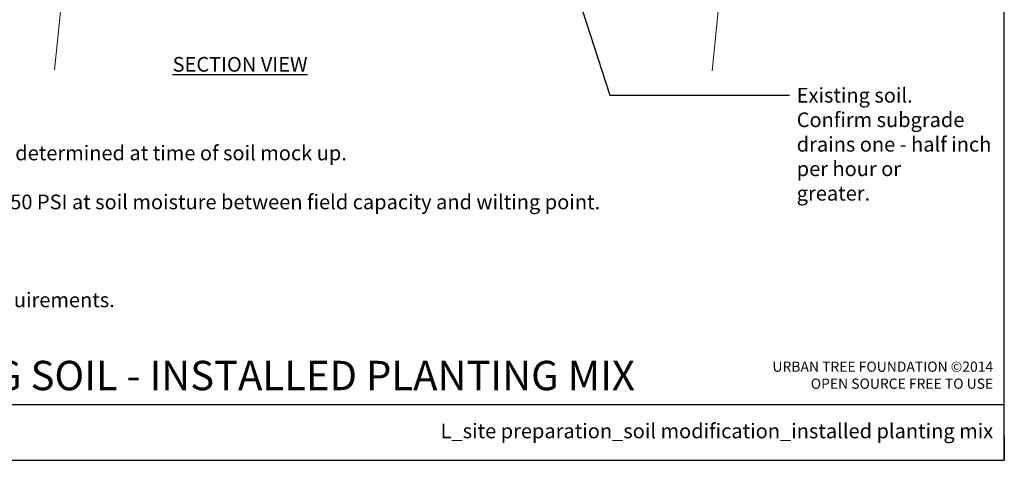
# Model space of a CAD drawing. Units: inches. Extents: x -1 to 219, y -1 to 175.
# Drawn here: x 74 to 219, y -1 to 64 of the extents above; entities that cross this region are included whole.
import ezdxf
from ezdxf.enums import TextEntityAlignment as Align

# ---------------------------------------------------------------- set-up
doc = ezdxf.new("R2010")
doc.units = ezdxf.units.IN
doc.header["$LTSCALE"] = 24
doc.header["$MEASUREMENT"] = 0
for name, color, linetype in [('D-070M', 74, 'Continuous'), ('D-TEXT-025M', 1, 'Continuous'), ('D-TEXT-035M', 123, 'Continuous'), ('L-DETL-TEXT-025M', 2, 'Continuous'), ('LG-ANNO-025M', 2, 'Continuous')]:
    doc.layers.add(name, color=color, linetype=linetype)
doc.layers.add('D-NPLT', color=211, linetype='Continuous', plot=False)
doc.layers.add('LG-DETL-ANNO-NPLT', color=111, linetype='Continuous', plot=False)
doc.layers.add('L-CALLOUT', color=7, linetype='Continuous', lineweight=5)
doc.layers.add('L-DETL-013M', color=4, linetype='Continuous', lineweight=9)
doc.styles.add('DETAIL TEXT', font='arial.ttf')
doc.styles.add('DETAIL TITLE', font='swiss.ttf')
doc.dimstyles.new('LandFX-QLEADER-TEXT-SDIM24', dxfattribs={"dimscale": 24, "dimtxt": 0.09, "dimasz": 0.18, "dimexe": 0.18, "dimexo": 0.0625, "dimgap": 0.045, "dimtad": 0, "dimtih": 1, "dimtoh": 1, "dimdec": 4, "dimzin": 0, "dimdsep": 46, "dimlunit": 4, "dimtxsty": 'DETAIL TEXT', "dimcen": 0.09, "dimadec": 0, "dimazin": 0, "dimtfac": 1, "dimtdec": 4, "dimtofl": 0, "dimtmove": 0, "dimatfit": 3, "dimfxl": 1, "dimtolj": 1, "dimtzin": 0, "dimarcsym": 0})

msp = doc.modelspace()

# ---------------------------------------------------------------- linework, layer by layer
at = {"layer": 'D-070M'}
msp.add_line((15.31, 7.64), (218.67, 7.64), dxfattribs=at)
at = {"layer": 'D-NPLT'}
for p in [(218.67, 3.06), (215.07, -0.54)]:
    msp.add_line(p, (218.67, -0.54), dxfattribs=at)
at = {"layer": 'L-DETL-013M', "linetype": 'Continuous'}
for points in [[(85.91, 125.23), (83.64, 102.96), (75.13, 100.82), (90.92, 93.17), (82.42, 91.03), (78.89, 56.88)], [(182.19, 121.73), (180.33, 102.96), (171.83, 100.82), (187.62, 93.17), (179.11, 91.03), (175.66, 56.72)]]:
    msp.add_lwpolyline(points, dxfattribs=at)
at = {"layer": 'LG-DETL-ANNO-NPLT'}
msp.add_lwpolyline([(-1.08, -0.54), (218.67, -0.54), (218.67, 174.97), (-1.08, 174.97)], close=True, dxfattribs=at)

# ---------------------------------------------------------------- texts
at = {"layer": 'D-TEXT-025M', "style": 'DETAIL TITLE'}
msp.add_text('MODIFIED EXISTING SOIL - INSTALLED PLANTING MIX', height=4.32, dxfattribs=at).set_placement((19.63, 9.76))
at = {"layer": 'D-TEXT-035M', "style": 'DETAIL TEXT'}
msp.add_text('L_site preparation_soil modification_installed planting mix', height=2.16, dxfattribs=at).set_placement((217.03, 2.69), align=Align.RIGHT)
at = {"layer": 'L-DETL-TEXT-025M', "insert": (96.28, 58.75), "char_height": 2.16, "attachment_point": 1, "style": 'DETAIL TEXT'}
msp.add_mtext_dynamic_manual_height_columns('{\\fArial|b1|i0|c0|p34;\\LSECTION VIEW}', width=36.2194, gutter_width=10.8, heights=[0], dxfattribs=at)
at = {"layer": 'L-DETL-TEXT-025M', "style": 'DETAIL TEXT'}
for s, insert, char_height, width, attachment_point in [('Notes: \\P1- Means and methods of soil compaction shall be determined at time of soil mock up. \\P\\P2- Soil compaction after installation shall be 75 - 250 PSI at soil moisture between field capacity and wilting point.\\P\\P3- For soil depths see planting soil specifications.  \\P\\P4- See planting soil specification for additional requirements. ', (4.11, 49.32), 2.16, 171.5515, 1), ('URBAN TREE FOUNDATION ©2014 \\POPEN SOURCE FREE TO USE', (217.03, 13.97), 1.5, 86.9993, 3)]:
    msp.add_mtext(s, dxfattribs=dict(at, insert=insert, char_height=char_height, width=width, attachment_point=attachment_point))
at = {"layer": 'LG-ANNO-025M', "insert": (188.12, 54.2), "char_height": 2.16, "attachment_point": 1, "style": 'DETAIL TEXT'}
msp.add_mtext('\\A1;Existing soil. \\PConfirm subgrade \\Pdrains one - half inch\\Pper hour or \\Pgreater. ', dxfattribs=at)

# ---------------------------------------------------------------- leaders
at = {"layer": 'L-CALLOUT', "annotation_type": 0, "has_hookline": 1, "hookline_direction": 0, "text_width": 27.7}
msp.add_leader([(154.17, 73.12), (160.6, 53.12), (187.04, 53.12)], dimstyle='LandFX-QLEADER-TEXT-SDIM24', override={"dimasz": 0.125, "dimgap": 0.045, "dimtad": 0}, dxfattribs=at)

doc.saveas('drawing.dxf')
